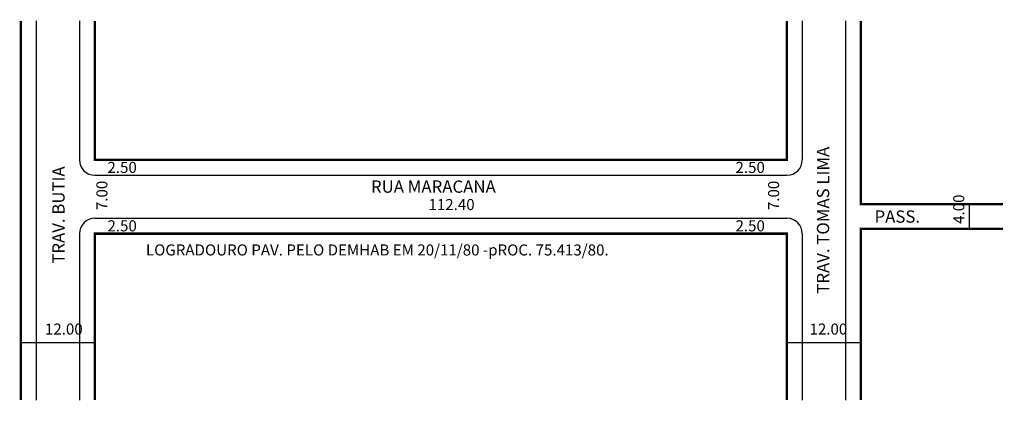
# Model space of a CAD drawing. Extents: x -2 to 158, y -75 to -13.
import ezdxf

# ---------------------------------------------------------------- set-up
doc = ezdxf.new("R2010")
doc.units = 0
doc.header["$MEASUREMENT"] = 0
doc.layers.get('0').update_dxf_attribs({"linetype": 'CONTINUOUS'})

msp = doc.modelspace()

# ---------------------------------------------------------------- linework, layer by layer
for p, q in [((1.06, -13.02), (1.06, -74.67)), ((8.06, -13.02), (8.06, -35.62)), ((125.46, -13.02), (125.46, -35.62)), ((132.46, -13.02), (132.46, -74.67)), ((10.56, -38.12), (122.96, -38.12)), ((152.6, -46.83), (152.6, -42.83)), ((10.56, -45.12), (122.96, -45.12)), ((8.06, -47.62), (8.06, -74.67)), ((125.46, -47.62), (125.46, -74.67)), ((10.56, -65.36), (-1.44, -65.36)), ((134.96, -65.36), (122.96, -65.36))]:
    msp.add_line(p, q)
at = {"const_width": 0.4}
for points in [[(-1.44, -13.02), (-1.44, -74.67)], [(10.56, -13.02), (10.56, -35.62), (122.96, -35.62), (122.96, -13.02)], [(134.96, -13.02), (134.96, -42.83), (158.07, -42.83)], [(122.96, -74.67), (122.96, -47.62), (10.56, -47.62), (10.56, -74.67)], [(134.96, -74.67), (134.96, -46.83), (158.07, -46.83)]]:
    msp.add_lwpolyline(points, dxfattribs=at)
for centre, start, end in [((10.56, -35.62), 180, 270), ((122.96, -35.62), 270, 360), ((10.56, -47.62), 90, 180), ((122.96, -47.62), 0, 90)]:
    msp.add_arc(centre, 2.5, start, end)

# ---------------------------------------------------------------- texts
for s, height, p in [('TRAV. TOMAS LIMA', 2, (129.83, -57.37)), ('TRAV. BUTIA', 2, (5.66, -52.49)), ('7.00', 1.8, (12.61, -43.78)), ('7.00', 1.8, (121.7, -43.78)), ('4.00', 1.8, (151.77, -46.02))]:
    msp.add_text(s, height=height, rotation=90).set_placement(p)
for s, height, p in [('2.50', 1.8, (12.61, -37.74)), ('2.50', 1.8, (114.61, -37.74)), ('RUA MARACANA', 2, (55.41, -40.96)), ('112.40', 1.8, (64.75, -43.78)), ('PASS.', 2, (137.19, -45.83)), ('2.50', 1.8, (12.61, -47.24)), ('2.50', 1.8, (114.61, -47.24)), ('LOGRADOURO PAV. PELO DEMHAB EM 20/11/80 -pROC. 75.413/80.', 1.8, (18.86, -51.16)), ('12.00', 1.8, (2.46, -64.02)), ('12.00', 1.8, (126.63, -64.02))]:
    msp.add_text(s, height=height).set_placement(p)

doc.saveas('drawing.dxf')
